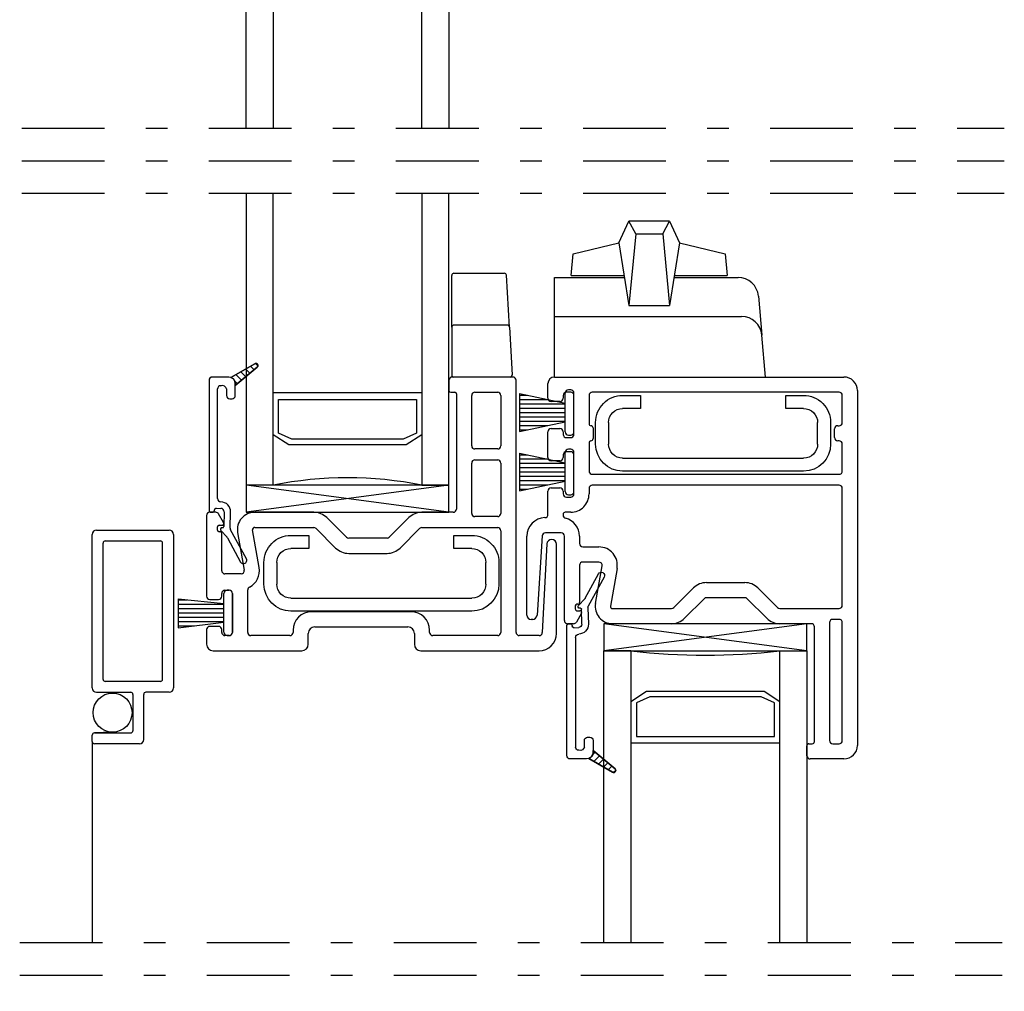
# Model space of a CAD drawing. Units: inches. Extents: x 232.5 to 257.7, y -14.2 to 29.
# Drawn here: x 236.6 to 241.2, y 12.9 to 17.4 of the extents above; entities that cross this region are included whole.
import ezdxf

# ---------------------------------------------------------------- set-up
doc = ezdxf.new("R2010")
doc.units = ezdxf.units.IN
doc.header["$MEASUREMENT"] = 0
doc.linetypes.add('DGN_STYLE_4', pattern=[0.764828340954061, 0.3821753109077132, -0.1910876554538566, 0.0004777191386346415, -0.1910876554538566])
for name, color, linetype in [('Center Line', 7, 'Continuous'), ('Glazing Beat', 7, 'Continuous'), ('Hardware', 7, 'Continuous'), ('IG Unit', 7, 'Continuous'), ('Sash', 7, 'Continuous'), ('Screen', 7, 'Continuous'), ('WEATHER_STRIPPING', 7, 'Continuous')]:
    doc.layers.add(name, color=color, linetype=linetype)

# ---------------------------------------------------------------- blocks, each defined once
blk = doc.blocks.new('01')
at = {"layer": 'Hardware', "extrusion": (0, 0, -1)}
for p, q in [((21.31104845569669, 15.49170880226029, 1.968503937007874e-06), (21.3937109928147, 15.49170880226029, 1.968503937007874e-06)), ((21.3937109928147, 15.49170880226029, 1.968503937007874e-06), (21.3937109928147, 15.43170880226029, 1.968503937007874e-06)), ((22.06429507339161, 15.49170880226029, 1.968503937007874e-06), (22.14695761050965, 15.49170880226029, 1.968503937007874e-06)), ((22.06429507339161, 15.43170880226029, 1.968503937007874e-06), (22.06429507339161, 15.49170880226029, 1.968503937007874e-06)), ((21.3937109928147, 15.43170880226029, 1.968503937007874e-06), (21.31104845569669, 15.43170880226029, 1.968503937007874e-06)), ((22.14695761050965, 15.43170880226029, 1.968503937007874e-06), (22.06429507339161, 15.43170880226029, 1.968503937007874e-06)), ((21.18604845569678, 15.26670880226018, 1.968503937007874e-06), (21.18604845569666, 15.36670880226018, 1.968503937007874e-06)), ((21.24604845569667, 15.36670880226023, 1.968503937007874e-06), (21.24604845569678, 15.26670880226024, 1.968503937007874e-06)), ((22.21195761050956, 15.26670880226024, 1.968503937007874e-06), (22.21195761050964, 15.36670880226023, 1.968503937007874e-06)), ((22.27195761050965, 15.36670880226018, 1.968503937007874e-06), (22.27195761050956, 15.26670880226018, 1.968503937007874e-06)), ((21.31104845569678, 15.20170880226028, 1.968503937007874e-06), (22.14695761050956, 15.20170880226028, 1.968503937007874e-06)), ((22.14695761050956, 15.1417088022603, 1.968503937007874e-06), (21.31104845569678, 15.1417088022603, 1.968503937007874e-06))]:
    blk.add_line(p, q, dxfattribs=at)
for centre, radius, start, end in [((-21.31104845569669, 15.36670880226029, -1.968503937007874e-06), 0.1250000000000002, 359.9999999999479, 90), ((-22.14695761050965, 15.36670880226029, -1.968503937007874e-06), 0.1250000000000001, 90, 180.0000000000521), ((-21.31104845569669, 15.36670880226029, -1.968503937007874e-06), 0.06500000000000007, 359.9999999999499, 90), ((-22.14695761050965, 15.36670880226029, -1.968503937007874e-06), 0.06500000000000006, 90, 180.0000000000501), ((-21.31104845569678, 15.2667088022603, -1.968503937007874e-06), 0.125, 270, 359.9999999999479), ((-21.31104845569678, 15.2667088022603, -1.968503937007874e-06), 0.06499999999999997, 270, 359.9999999999499), ((-22.14695761050956, 15.2667088022603, -1.968503937007874e-06), 0.06500000000000006, 180.0000000000501, 270), ((-22.14695761050956, 15.2667088022603, -1.968503937007874e-06), 0.1250000000000001, 180.0000000000521, 270)]:
    blk.add_arc(centre, radius, start, end, dxfattribs=at)
blk = doc.blocks.new('Glazing Beat')
at = {"layer": 'Glazing Beat', "extrusion": (0, 0, -1)}
for p, q in [((19.80049271869042, 14.77378950523006), (19.86121461224106, 14.88560517765874)), ((19.88757804422433, 14.87128842334563), (19.81438013943311, 14.73649893530406)), ((19.76959419020751, 14.74049172104322), (19.79819083826989, 14.77062174187113)), ((19.77760489925949, 14.72703937457613), (19.77560558066084, 14.72698717170562)), ((19.7845386447453, 14.65304408893198), (19.7827337029333, 14.72217158525473)), ((19.81256696593225, 14.72894903661896), (19.81452842373032, 14.6538271319892)), ((19.72470416005849, 14.65563426160069), (19.72954323192739, 14.65576061136961)), ((19.71496517441192, 14.04569743648513), (19.71496517441192, 14.64563766860571)), ((19.73980083927576, 14.64602503272823), (19.73983088349281, 14.64487436876873)), ((19.7480369693706, 14.63708590585561), (19.7699352767812, 14.6376576779111)), ((19.75496517441191, 14.59265404737277), (19.75496517441191, 14.08569743648517)), ((19.79625846159307, 14.08569743648514), (19.79625846159307, 14.11569743648514)), ((19.81125846159308, 14.13069743648514), (19.82125846159308, 14.13069743648514)), ((19.83625846159306, 14.11569743648514), (19.83625846159306, 14.06069743648515)), ((19.76996517441161, 14.07069743648517), (19.77107363253562, 14.07069743648514)), ((19.83390316502089, 14.04904154103174), (19.84639117697546, 14.06152955298632)), ((19.83625846159306, 14.06069359545949), (19.83625846159306, 14.06998415747051)), ((19.83625846159306, 14.06998415747051), (19.93765207866609, 13.98538265656756)), ((19.80625846159309, 14.03069743648515), (19.72996517441193, 14.03069743648513)), ((19.92626629395743, 13.96902882412395), (19.81625846159302, 14.03240932421203)), ((19.81690084309289, 14.03203921910375), (19.81791051602082, 14.03304889203168)), ((19.83933236519944, 14.01911540215097), (19.86566483183844, 14.04544786878997)), ((19.86176388730598, 14.00619158519819), (19.88493848670143, 14.02936618459363)), ((19.88419540941253, 13.9932677682454), (19.90421214156441, 14.01328450039728)), ((19.90662693151907, 13.98034395129262), (19.92348579642739, 13.99720281620094)), ((19.92948960132978, 13.967851282044), (19.94110077500856, 13.97946245572279))]:
    blk.add_line(p, q, dxfattribs=at)
at = {"layer": 'Glazing Beat'}
for p, q in [((19.83625846159306, 14.06998415747051), (19.83625846159306, 14.06069359545949)), ((19.93765207866609, 13.98538265656756), (19.83625846159306, 14.06998415747051)), ((19.81625846159302, 14.03240932421203), (19.92626629395743, 13.96902882412395))]:
    blk.add_line(p, q, dxfattribs=at)
at = {"layer": 'Glazing Beat', "extrusion": (0, 0, -1)}
for centre, radius, start, end in [((-19.87439632823269, 14.87844680050218), 0.01499999999999991, 28.5043280598116, 208.5043280598116), ((-19.77539676917878, 14.73498444610163), 0.007999999999999997, 268.5043280579718, 43.50432805909912), ((-19.78731100269879, 14.78094788238662), 0.01499999999999999, 208.5043280598116, 223.5043280591787), ((-19.77773540643578, 14.72204107807863), 0.004999999999999998, 88.50432805785026, 178.5043280599708), ((-19.82756185542475, 14.72934055814749), 0.01500000000000001, 358.5043280592055, 28.5043280598594), ((-19.72496517441191, 14.64563766860571), 0.009999999999999997, 0, 88.50432805312515), ((-19.72980424628078, 14.64576401837463), 0.009999999999999995, 88.50432805328805, 178.504328052067), ((-19.76954375525277, 14.65265256740363), 0.04499999999999998, 178.5043280592254, 269.5975710374371), ((-19.76954375525277, 14.65265256740363), 0.01499999999999999, 178.5043280598595, 268.5043280595881), ((-19.74782815788878, 14.64508318025162), 0.007999999999999997, 268.5043280596024, 358.5043280519611), ((-19.76996517441189, 14.59265404737277), 0.015, 0, 89.59757103758223), ((-19.81125846159308, 14.11569743648514), 0.015, 0, 90), ((-19.82125846159308, 14.11569743648514), 0.015, 90, 180), ((-19.76996517441189, 14.08569743648517), 0.015, 270.0000000010855, 0), ((-19.77616604706434, 14.09078985101387), 0.02072770627268348, 194.2221134237039, 284.222113423666), ((-19.80625846159309, 14.06069743648515), 0.02999999999999999, 180, 270), ((-19.80625846159306, 14.0606935954595), 0.02999999999999816, 180.0000000000271, 250.5287793655832), ((-19.7299651744119, 14.04569743648513), 0.015, 269.9999999998915, 0), ((-19.93125846159306, 13.97769359545951), 0.009999999999999995, 270, 299.9481950090989), ((-19.93125846159306, 13.97769359545951), 0.009999999999999995, 180, 270), ((-19.93125846159306, 13.97769359545951), 0.009999999999999995, 129.7442400719119, 180)]:
    blk.add_arc(centre, radius, start, end, dxfattribs=at)
at = {"layer": 'Glazing Beat'}
for centre, radius, start, end in [((19.80625846159306, 14.0606935954595), 0.02999999999999816, 289.4712206344168, 359.9999999999728), ((19.93125846159306, 13.97769359545951), 0.009999999999999995, 240.051804990901, 270.0000000001629), ((19.93125846159306, 13.97769359545951), 0.009999999999999995, 270.0000000001629, 0), ((19.93125846159306, 13.97769359545951), 0.009999999999999995, 0, 50.25575992808806)]:
    blk.add_arc(centre, radius, start, end, dxfattribs=at)
blk = doc.blocks.new('DH Sash TB')
at = {"layer": 'Sash'}
for p, q in [((18.45463008003372, 10.14583520657999), (18.45463008003372, 10.09883520657998)), ((18.74957730877372, 10.16083520657999), (18.46963008003371, 10.16083520657999)), ((18.76457730877371, 8.980835206579986), (18.76457730877371, 10.14583520657999)), ((18.4626300800337, 10.09083520657999), (18.4815797508997, 10.09083520657999)), ((18.48957975089971, 10.08283520657998), (18.48957975089971, 9.550835206579986)), ((18.55957975089973, 9.843335206579983), (18.55957975089973, 10.07583520657998)), ((18.57457975089972, 10.09083520657999), (18.67957730877373, 10.09083520657999)), ((18.69457730877372, 10.07583520657998), (18.69457730877372, 9.843335206579983)), ((18.67957730877373, 9.828335206579982), (18.57457975089972, 9.828335206579982)), ((18.55957975089973, 9.530835206579983), (18.55957975089973, 9.763335206579985)), ((18.57457975089972, 9.778335206579985), (18.67957730877373, 9.778335206579985)), ((18.69457730877372, 9.763335206579985), (18.69457730877372, 9.530835206579983)), ((17.3345773087737, 9.520835206577988), (17.3345773087737, 9.148335206579983)), ((17.37713244504471, 9.535835206577982), (17.34957730877372, 9.535835206577982)), ((17.41350551200395, 9.487835206578023), (17.39012282610145, 9.528335206578067)), ((17.82973008003341, 9.535835206579986), (17.55704129229343, 9.535835206578984)), ((17.98054483455397, 9.420228604862142), (17.88983415643435, 9.510939282981074)), ((18.26962600363265, 9.510939282980654), (18.17891532551479, 9.42022860486222)), ((18.47457975089969, 9.535835206579986), (18.3297300800337, 9.535835206579986)), ((18.67957730877373, 9.515835206579982), (18.57457975089972, 9.515835206579982)), ((17.38457730877371, 9.453835206577981), (17.38457730877371, 9.467835206577984)), ((17.3925773087737, 9.47583520657798), (17.40657730877371, 9.475835206577987)), ((17.55704129229366, 9.465835206578983), (17.82973008003364, 9.465835206579985)), ((18.3297300800337, 9.465835206579985), (18.67957730877373, 9.465835206579985)), ((17.39607730878441, 9.445850846867987), (17.39207730875233, 9.445850846867987)), ((17.40457730877372, 9.265835206579982), (17.40457730877372, 9.437866487155983)), ((17.47825667205274, 9.441943352365758), (17.50885000679392, 9.268439929244966)), ((17.57778654950476, 9.28059530168154), (17.54719321476358, 9.454098724802332)), ((17.84033668175147, 9.461441808297824), (17.93104735987112, 9.370731130178893)), ((18.22841280019799, 9.370731130179312), (18.31912347831587, 9.461441808297746)), ((18.69457730877372, 9.450835206579985), (18.69457730877372, 8.980835206579986)), ((18.16830872379697, 9.415835206579981), (17.99115143627171, 9.415835206579981)), ((18.90686930033536, 9.38929483942584), (18.88578061677512, 8.980063245003539)), ((18.95084014692372, 8.975835206579983), (18.95084014692372, 9.388162629113712)), ((17.99115143627171, 9.34583520657998), (18.16830872379697, 9.34583520657998)), ((17.49407789049872, 9.250835206579982), (17.41957730877374, 9.250835206579982)), ((17.40457730877372, 9.148335206579983), (17.40457730877372, 9.160835206579986)), ((17.41957730877374, 9.175835206579986), (17.43957730877372, 9.175835206579986)), ((17.45457730877371, 9.160835206580071), (17.45457730877473, 8.980835206580071)), ((17.5245773087737, 8.980835206579986), (17.5245773087737, 9.176785765612411)), ((17.34957730877372, 9.133335206579982), (17.38957730877371, 9.133335206579982)), ((18.2795821930257, 9.075835206579985), (17.81958219302572, 9.075835206579985)), ((17.38957730877473, 9.008335206579982), (17.34957730877372, 9.008335206579982)), ((17.3345773087737, 8.993335206579982), (17.3345773087737, 8.925835206579986)), ((17.40457730877372, 8.980835206579986), (17.40457730877472, 8.993335206578788)), ((17.43957730877472, 8.965835206579985), (17.41957730877374, 8.965835206579985)), ((17.7195821930257, 8.965835206579985), (17.53957730877372, 8.965835206579985)), ((17.73458219302572, 8.990835206579984), (17.73458219302572, 8.980835206579986)), ((17.80458219302574, 8.925835206579986), (17.80458219302574, 8.975835206579983)), ((17.83458219302571, 9.005835206579984), (18.26458219302572, 9.005835206579984)), ((18.29458219302572, 8.975835206579983), (18.29458219302572, 8.925835206579986)), ((18.36458219302574, 8.980835206579986), (18.36458219302574, 8.990835206579984)), ((18.67957730877373, 8.965835206579985), (18.37958219302573, 8.965835206579985)), ((18.87080049410122, 8.965835206579985), (18.77957730877372, 8.965835206579985)), ((17.36457730877373, 8.895835206579985), (17.77458219302571, 8.895835206579985)), ((18.32458219302572, 8.895835206579985), (18.87084014692371, 8.895835206579985))]:
    blk.add_line(p, q, dxfattribs=at)
for centre, radius, start, end in [((18.46963008003371, 10.14583520657999), 0.01499999999999999, 90, 180), ((18.74957730877372, 10.14583520657999), 0.015, 0, 90), ((18.4626300800337, 10.09883520657998), 0.007999999999999997, 180, 270), ((18.4815797508997, 10.08283520657998), 0.007999999999999997, 0, 90), ((18.57457975089972, 10.07583520657998), 0.015, 90, 180), ((18.67957730877373, 10.07583520657998), 0.015, 0, 90), ((18.57457975089972, 9.843335206579983), 0.015, 180, 270), ((18.67957730877373, 9.843335206579983), 0.015, 270, 0), ((18.57457975089972, 9.763335206579985), 0.015, 90, 180), ((18.67957730877373, 9.763335206579985), 0.015, 0, 90), ((17.34957730877372, 9.520835206577988), 0.015, 90, 180), ((17.37713244504471, 9.520835206577981), 0.01499999999999999, 30.00000000033673, 90), ((17.55704129229372, 9.455835206578985), 0.07999999999999996, 90.00000000020356, 189.9999999999098), ((17.8297300800337, 9.450835206579985), 0.08500000000000026, 45.00000000020998, 90.00000000019158), ((18.3297300800337, 9.450835206579985), 0.08499999999999998, 90, 135.0000000001795), ((18.47457975089969, 9.550835206579986), 0.01500000000000003, 270, 0), ((18.57457975089972, 9.530835206579983), 0.015, 180, 270), ((18.67957730877373, 9.530835206579983), 0.015, 270, 0), ((17.39257730877372, 9.467835206577984), 0.007999999999999997, 90.00000000020356, 180), ((17.40657730877371, 9.483835206577982), 0.007999999999999997, 270, 30.00000000035872), ((17.55704129229372, 9.455835206578985), 0.009999999999999983, 90.00000000032567, 189.9999999998956), ((17.8297300800337, 9.450835206579985), 0.01499999999999999, 45.0000000002201, 90.00000000020991), ((18.3297300800337, 9.450835206579985), 0.01500000000000001, 90, 135.0000000001727), ((18.67957730877373, 9.450835206579985), 0.015, 0, 90), ((17.39257730877372, 9.453835206577981), 0.007999999999999997, 180, 266.4166781480342), ((17.39657730877371, 9.437866487155983), 0.007999999999999997, 0, 93.58332162170078), ((17.99115143627171, 9.430835206579982), 0.01500000000000003, 225.0000000002687, 270), ((18.16830872379697, 9.430835206579982), 0.015, 270, 315.0000000001728), ((18.92884014692373, 9.388162629113712), 0.02199999999999999, 0, 177.0500208064206), ((17.99115143627171, 9.430835206579982), 0.08500000000000013, 225.000000000237, 270), ((18.16830872379697, 9.430835206579982), 0.0850000000000001, 270, 315.0000000001659), ((17.49407789049872, 9.265835206579982), 0.08499999999999996, 297.0645599373995, 9.999999999908757), ((17.41957730877374, 9.265835206579982), 0.01499999999999999, 180, 270), ((17.49407789049872, 9.265835206579982), 0.01499999999999999, 270, 9.999999999909077), ((17.53957730877372, 9.176785765612411), 0.015, 117.0645599373982, 180), ((17.34957730877372, 9.148335206579983), 0.01499999999999999, 180, 270), ((17.38957730877371, 9.148335206579983), 0.01499999999999999, 270, 0), ((17.41957730877374, 9.160835206579986), 0.01499999999999999, 90, 180), ((17.43957730877372, 9.160835206579986), 0.01499999999999999, 3.256887993818641e-10, 90), ((17.81958219302572, 8.990835206579984), 0.08499999999999996, 90, 179.9999999999999), ((18.2795821930257, 8.990835206579984), 0.08499999999999996, 7.483658074031808e-14, 90), ((17.34957730877372, 8.993335206579982), 0.01499999999999999, 90, 180), ((17.38957730877473, 8.993335206579982), 0.01499999999999999, 359.9999999954404, 90), ((17.41957730877374, 8.980835206579986), 0.01499999999999999, 180, 270), ((17.43957730877472, 8.980835206579986), 0.01499999999999999, 270, 3.256594993672479e-10), ((17.53957730877372, 8.980835206579986), 0.015, 180, 270), ((17.7195821930257, 8.980835206579986), 0.015, 270, 0), ((17.83458219302571, 8.975835206579983), 0.02999999999999999, 90, 180), ((18.26458219302572, 8.975835206579983), 0.02999999999999999, 0, 90), ((18.37958219302573, 8.980835206579986), 0.015, 180, 270), ((18.67957730877373, 8.980835206579986), 0.015, 270, 0), ((18.77957730877372, 8.980835206579986), 0.015, 180, 270), ((18.87080049410122, 8.980835206579986), 0.015, 270, 357.0500208064392), ((18.87084014692371, 8.975835206579983), 0.07999999999999996, 270, 0), ((17.36457730877373, 8.925835206579986), 0.02999999999999999, 180, 270), ((17.77458219302571, 8.925835206579986), 0.02999999999999999, 270, 0), ((18.32458219302572, 8.925835206579986), 0.02999999999999999, 180, 270)]:
    blk.add_arc(centre, radius, start, end, dxfattribs=at)
blk = doc.blocks.new('DH Sash BT')
at = {"layer": 'Sash'}
for p, q in [((17.07047116951901, 11.5178853423988), (18.40797116952001, 11.5178853423988)), ((17.04047116951904, 11.4203855942488), (17.04047116951904, 11.4878853423988)), ((17.11047159070088, 11.43288560862028), (17.11047139384715, 11.42038535802731)), ((17.14547100888902, 11.4478853423988), (17.12547156069903, 11.4478853423988)), ((17.16047097888901, 11.2528859292488), (17.16047097888901, 11.4328853723988)), ((17.230470978889, 11.43288534240927), (17.23047097879839, 11.30309645293038)), ((18.38547116951997, 11.4478853423988), (17.24547097888902, 11.4478853423988)), ((18.4004711695199, 11.30813534239815), (18.40047116951999, 11.43288534239879)), ((18.47047116952001, 11.45538534239876), (18.47047116951887, 9.815385342396759)), ((17.09547142384901, 11.40538562424879), (17.055471139519, 11.40538562424879)), ((17.24922435629537, 11.28313534241867), (17.24922435625908, 11.23313534237638)), ((18.38013351105349, 11.29313534239816), (18.38547116951989, 11.29313534239816)), ((17.04047116951904, 11.1453860655088), (17.04047116951904, 11.26538617983879)), ((17.055471139519, 11.28038614983879), (17.09547142384901, 11.28038614983879)), ((17.11047139384715, 11.26538641605135), (17.11047159070088, 11.25288569303624)), ((17.12547156069903, 11.2378859592488), (17.14547100888902, 11.2378859592488)), ((18.36513351102906, 11.23813534253215), (18.3651335110535, 11.27813534284685)), ((17.23047097874363, 11.21317423188712), (17.230470978889, 11.08338534238707)), ((17.23922435625354, 11.22313534238452), (17.23922917625751, 11.22309682865885)), ((18.38547117154314, 11.22313534240961), (18.38013350946778, 11.22313534240994)), ((18.40047116951973, 11.08338534239753), (18.40047116951985, 11.20813534240959)), ((17.11047159070088, 11.15788631609582), (17.11047139384715, 11.14538582929178)), ((17.14547100888902, 11.1728860498788), (17.12547156069903, 11.1728860498788)), ((17.16047097888901, 10.97788636113879), (17.16047097888901, 11.1578860798788)), ((17.09547142384901, 11.1303860955088), (17.055471139519, 11.1303860955088)), ((17.24547097888902, 11.06838534239754), (18.38547116951975, 11.06838534239754)), ((18.38547116951972, 11.01838534239754), (17.24547097888902, 11.01838534239754)), ((17.0404712705178, 10.8830386857493), (17.04047120967257, 10.99042112226642)), ((17.055471139519, 11.0053863848788), (17.09547142384901, 11.0053863848788)), ((17.11047139384715, 10.99038665109508), (17.11047159070228, 10.97788615492205)), ((17.230470978889, 11.00338534239754), (17.230470978889, 10.97788636113879)), ((18.40047116951934, 10.46288534239679), (18.40047116951973, 11.00338534239753)), ((17.12547159070041, 10.9628863911388), (17.14547100888902, 10.9628863911388)), ((17.11047207929252, 10.88288631027034), (17.11047210292463, 10.87996401968878)), ((17.14547100888899, 10.89288639113879), (17.1204720792922, 10.8928863911388)), ((16.94339308310862, 10.41788500601217), (16.9433939516241, 10.78179440272352)), ((17.01361809714615, 10.78385336469921), (16.98991164981476, 10.41659702090292)), ((17.10147100888901, 10.7978871235788), (17.02858694406558, 10.7978871235788)), ((17.11647097888903, 10.39288534239875), (17.11647097888903, 10.78288715357881)), ((17.18647097888902, 10.78288715357881), (17.18647097888902, 10.7478853423948)), ((17.2014709788894, 10.73288534239479), (17.27597156061179, 10.73288534239676)), ((17.18647097888902, 10.64788534239675), (17.18647097888902, 10.47585406182075)), ((17.27597156061404, 10.66288534239676), (17.20147097888901, 10.66288534239676)), ((17.260150342168, 10.47177719661099), (17.29074367690922, 10.64528061973177)), ((17.35968021962009, 10.6331252472952), (17.3290868848789, 10.45962182417441)), ((17.77294529701703, 10.56788534239676), (17.95010258454226, 10.56788534239676)), ((17.62213054249679, 10.45227874067893), (17.71284122061641, 10.54298941879785)), ((18.01020666094331, 10.54298941879743), (18.1009173390612, 10.452278740679)), ((17.17797097889968, 10.46786970210875), (17.17397097886766, 10.46786970210875)), ((17.76233869529926, 10.4934919441146), (17.67162801717967, 10.40278126599568)), ((17.95010258454226, 10.49788534239676), (17.77294529701703, 10.49788534239676)), ((18.05141986437798, 10.4027812659961), (17.96070918626012, 10.49349194411453)), ((17.16647097888904, 10.45988534239876), (17.16647097888904, 10.44588534239875)), ((17.19539918211927, 10.42588534239871), (17.17201649621674, 10.38538534239868)), ((17.17447097888902, 10.43788534239876), (17.18847097888903, 10.43788534239876)), ((17.33893496240898, 10.44788534239775), (17.61152394077897, 10.44788534239677)), ((18.11152394077902, 10.44788534239677), (18.38547116951935, 10.4478853423968)), ((16.9699531872555, 10.3978853423968), (16.96339308310581, 10.3978853423968)), ((17.15902611516003, 10.37788534239876), (17.13147097888901, 10.37788534239876)), ((17.61152394077871, 10.37788534239677), (17.33893496240873, 10.37788534239775)), ((18.25647361164502, 10.3778853423968), (18.11152394077905, 10.37788534239677)), ((18.34147361164503, 10.3828853423968), (18.34147361164503, 9.837885342396795)), ((18.38547116951929, 10.3978853423968), (18.35647361164501, 10.3978853423968)), ((18.40047116951891, 9.837885342396788), (18.40047116951928, 10.38288534239679)), ((18.27147361164504, 9.8328853423968), (18.27147361164504, 10.3628853423968)), ((18.23642394077902, 9.767885342396802), (18.23642394077902, 9.812885342396797)), ((18.24642394077901, 9.822885342396802), (18.26147361164502, 9.822885342396802)), ((18.35647361164501, 9.822885342396802), (18.38547116951889, 9.822885342396802)), ((18.40797116951887, 9.752885342396802), (18.25142394077903, 9.752885342396802))]:
    blk.add_line(p, q, dxfattribs=at)
for centre, radius, start, end in [((17.07047116951901, 11.4878853423988), 0.02999999999999999, 90, 180), ((18.40797116952001, 11.4553853423988), 0.06249999999999998, 359.9999999999609, 90), ((17.055471139519, 11.4203855942488), 0.01499996999999999, 180, 270), ((17.09547142384901, 11.4203855942488), 0.01499996999999999, 270, 359.9990976985736), ((17.12547156069903, 11.4328853723988), 0.01499996999999999, 90, 179.9990976986007), ((17.14547100888902, 11.4328853723988), 0.01499996999999999, 0, 90), ((17.24547097888902, 11.4328853423988), 0.015, 90, 179.9999999599946), ((18.38547116951997, 11.4328853423988), 0.015, 359.9999999999728, 90), ((17.24047097874291, 11.3030964529234), 0.009999999999278777, 179.9999999600217, 266.4263731616578), ((17.23922435629606, 11.28313534242164), 0.009999999999278777, 359.9999999830324, 86.42637320060706), ((18.38547116951992, 11.30813534239816), 0.01500000000000003, 269.9999999999915, 359.9999999999457), ((17.055471139519, 11.26538617983879), 0.01499996999999999, 90, 180), ((17.09547142384901, 11.26538617983879), 0.01499996999999999, 0.0009022673104603821, 90), ((17.12547156069903, 11.2528859292488), 0.01499996999999999, 180.0009022673104, 270), ((17.14547100888902, 11.2528859292488), 0.01499996999999999, 270, 0), ((18.38013351102893, 11.23813534240978), 0.01499999999983703, 179.9999995325823, 269.9999940368552), ((17.24047097874291, 11.2131742318941), 0.009999999999278777, 97.13341864525418, 180.0000000399783), ((17.23922435626423, 11.23313534237934), 0.009999999994823741, 269.9999997991683, 359.9999998434213), ((17.12547156069903, 11.1578860798788), 0.01499996999999999, 90, 179.9990977156451), ((17.14547100888902, 11.1578860798788), 0.01499996999999999, 0, 90), ((17.055471139519, 11.1453860655088), 0.01499996999999999, 180, 270), ((17.09547142384901, 11.1453860655088), 0.01499996999999999, 270, 359.9990977156452), ((17.24547097888902, 11.08338534239754), 0.01500000000000003, 180.0000000400054, 270), ((18.38547116951975, 11.08338534239754), 0.015, 270, 359.9999999999457), ((17.24547097888902, 11.00338534239754), 0.01500000000000003, 90, 179.999999999996), ((18.38547116951972, 11.00338534239754), 0.015, 359.9999999999728, 90), ((17.055471139519, 10.9903864148788), 0.01499996999999999, 90, 179.8674271613229), ((17.09547142384901, 10.9903864148788), 0.01499996999999999, 0.0009022815322215847, 90), ((17.12547159070041, 10.9778863911388), 0.015, 180.0009022815189, 270), ((17.14547100888902, 10.97788636113879), 0.01499996999999999, 270, 0), ((17.14547100888902, 10.97788636113879), 0.08499996999999997, 269.9999999999891, 359.9999999999943), ((17.02547127051781, 10.88303867163646), 0.015, 271.7818734926637, 5.390708727404103e-05), ((17.1204720792922, 10.8828863911388), 0.01000000000000003, 89.99999999970426, 180.0004633418517), ((17.12547210292414, 10.87996414099147), 0.015, 180.0004633421571, 256.1128096786325), ((17.02858694406558, 10.7828871235788), 0.08519999999999996, 91.78187349267739, 180.7348592690864), ((17.10147100888901, 10.78288715357881), 0.08499996999999997, 4.783554240921129e-12, 76.11280967861961), ((17.02858694406558, 10.7828871235788), 0.015, 90.00000000000001, 176.3066735775882), ((17.10147100888901, 10.78288715357881), 0.01499996999999999, 0, 90), ((17.20147097888901, 10.7478853423948), 0.015, 180.0000000000031, 270.0000000015059), ((17.27597156061404, 10.64788534239675), 0.08499999999999996, 350.0000000000909, 90.00000000150584), ((17.20147097888901, 10.64788534239675), 0.01499999999999999, 90, 180), ((17.27597156061404, 10.64788534239675), 0.01499999999999999, 350.0000000000721, 90), ((17.77294529701703, 10.48288534239676), 0.08500000000000009, 90.00000000000001, 134.9999999997765), ((17.95010258454226, 10.48288534239676), 0.08500000000000017, 44.99999999982173, 90), ((17.17447097888902, 10.45988534239876), 0.007999999999999997, 93.58332185176259, 180), ((17.17847097888904, 10.47585406182075), 0.007999999999999997, 266.4166783778929, 0), ((17.33893496240901, 10.45788534239775), 0.07999999999999996, 170.0000000000887, 269.9999999997964), ((17.77294529701703, 10.48288534239676), 0.01500000000000002, 90, 134.9999999998081), ((17.95010258454226, 10.48288534239676), 0.01500000000000001, 44.99999999976971, 90), ((16.96339308310581, 10.4178853423968), 0.01999999999999999, 180.0009636709807, 270), ((17.17447097888902, 10.44588534239875), 0.007999999999999997, 180, 270), ((17.18847097888903, 10.42988534239876), 0.007999999999999997, 329.9999999996413, 90), ((17.33893496240901, 10.45788534239775), 0.009999999999999983, 170.0000000000913, 269.999999999792), ((17.61152394077902, 10.46288534239677), 0.01499999999999999, 269.9999999997919, 314.9999999997797), ((18.11152394077902, 10.46288534239677), 0.01500000000000001, 224.9999999998465, 270), ((18.38547116951935, 10.4628853423968), 0.015, 270.0000000000068, 359.9999999999587), ((16.9699531872555, 10.4178853423968), 0.02000000000000009, 270.0000000000001, 356.306673577585), ((17.13147097888901, 10.39288534239876), 0.015, 180.0000000000271, 270), ((17.15902611516003, 10.39288534239876), 0.01499999999999999, 270, 329.9999999996325), ((17.61152394077902, 10.46288534239677), 0.08500000000000026, 269.9999999997893, 314.99999999979), ((18.11152394077902, 10.46288534239677), 0.08499999999999998, 224.9999999998205, 270.0000000000192), ((18.25647361164502, 10.3628853423968), 0.015, 0, 90), ((18.35647361164501, 10.3828853423968), 0.015, 90, 180), ((18.38547116951929, 10.3828853423968), 0.015, 359.9999999999728, 90), ((18.26147361164502, 9.8328853423968), 0.009999999999999997, 270, 0), ((18.35647361164501, 9.837885342396795), 0.015, 180, 270), ((18.38547116951889, 9.837885342396795), 0.015, 270, 359.9999999999615), ((18.24642394077901, 9.812885342396797), 0.009999999999999997, 90, 180), ((18.40797116951887, 9.815385342396802), 0.0625000000000003, 270, 359.9999999999609), ((18.25142394077903, 9.767885342396802), 0.015, 180, 270)]:
    blk.add_arc(centre, radius, start, end, dxfattribs=at)
for centre, major_axis, ratio, start_param, end_param in [((18.38013351105349, 11.27813534272448), (0.015, 3.330669073875469e-18), 0.9999999782449862, 7.853981633974483, 9.42477795261129), ((18.38547117005061, 11.20813534240961), (0, -0.015), 0.9999999646150716, 1.570796326794171, 3.14159255408728)]:
    blk.add_ellipse(centre, major_axis=major_axis, ratio=ratio, start_param=start_param, end_param=end_param, dxfattribs=at)
blk = doc.blocks.new('AS_9000_2')
at = {"linetype": 'ByBlock'}
for p, q in [((-2.743013604100005e-05, 0.032746377380641), (1.856986395899983e-05, 0.03284637738064101)), ((5.006986395899974e-05, 0.03278837738064101), (1.856986395899983e-05, 0.03284637738064101)), ((0.0002065698639590005, 0.03284637738064101), (1.856986395899983e-05, 0.03284637738064101)), ((0.0001750698639589997, 0.03278837738064101), (0.0002065698639590005, 0.03284637738064101)), ((0.0002065698639590005, 0.03284637738064101), (0.0002525698639589995, 0.032746377380641)), ((5.006986395899974e-05, 0.03278837738064101), (1.856986395899983e-05, 0.032456377380641)), ((5.006986395899974e-05, 0.03278837738064101), (0.0001750698639589997, 0.03278837738064101)), ((0.0001750698639589997, 0.03278837738064101), (0.0002065698639590005, 0.032456377380641)), ((-0.0002387477271580001, 0.032695617768292), (-2.743013604100005e-05, 0.032746377380641)), ((-2.743013604100005e-05, 0.032746377380641), (1.856986395899983e-05, 0.032456377380641)), ((0.0002525698639589995, 0.032746377380641), (0.0002065698639590005, 0.032456377380641)), ((0.0002525698639589995, 0.032746377380641), (0.0004638874550749997, 0.032695617768292)), ((-0.0002474301360410005, 0.03259637738064101), (-0.0002387477271580001, 0.032695617768292)), ((0.0004638874550749997, 0.032695617768292), (0.000472569863959, 0.03259637738064101)), ((-0.0003254301360410001, 0.032126377380641), (-0.0003254301360410001, 0.032586377380641)), ((-0.0003254301360410001, 0.032586377380641), (-2.050825697000347e-06, 0.032586377380641)), ((-0.0002474301360410005, 0.03259637738064101), (-3.637032592999591e-06, 0.03259637738064101)), ((0.0002271905536139999, 0.032586377380641), (0.0005231899483789996, 0.032586377380641)), ((0.0002287767605100001, 0.03259637738064101), (0.000472569863959, 0.03259637738064101)), ((0.0006168322499999998, 0.03250057002046), (0.0006325802094340001, 0.03232057002046001)), ((1.856986395899983e-05, 0.032456377380641), (0.0002065698639590005, 0.032456377380641)), ((-0.0003254301360410001, 0.032406377380641), (0.0005389379078139998, 0.032406377380641)), ((0.0006495698639590003, 0.032126377380641), (0.0006325802094340001, 0.03232057002046001)), ((-0.0003254301360410001, 0.032126377380641), (0.0006495698639590003, 0.032126377380641))]:
    blk.add_line(p, q, dxfattribs=at)
for centre, start in [((0.0005231899483789996, 0.03249237738064101), 5.000000000002), ((0.0005389379078139998, 0.032312377380641), 4.999999999998)]:
    blk.add_arc(centre, 9.400000000000001e-05, start, 90, dxfattribs=at)
blk = doc.blocks.new('AS_9336_2')
at = {"color": 0, "linetype": 'ByBlock'}
for p, q in [((-6.482980326799994e-05, 0.032846377380641), (0.0001677365306259994, 0.032846377380641)), ((-7.48298032680007e-05, 0.032596377380641), (-7.48298032680007e-05, 0.032836377380641)), ((0.0001917195600350003, 0.032596959724023), (0.0001777195600349992, 0.032836959724023)), ((-7.48298032680007e-05, 0.032596377380641), (-7.48298032680007e-05, 0.032376377380641)), ((0.0001817365306260005, 0.032606377380641), (-6.482980326799994e-05, 0.032606377380641)), ((0.0001917195600350003, 0.032596959724023), (0.0002045528933679994, 0.032376959724023)), ((0.0001945698639589997, 0.032366377380641), (-6.482980326799994e-05, 0.032366377380641))]:
    blk.add_line(p, q, dxfattribs=at)
for centre, start, end in [((-6.482980326799994e-05, 0.032836377380641), 90, 180), ((0.0001677365306259994, 0.032836377380641), 3.338470543785, 90), ((-6.482980326799994e-05, 0.032596377380641), 90, 180), ((0.0001817365306260005, 0.032596377380641), 3.338470543855, 90), ((-6.482980326799994e-05, 0.032376377380641), 180, 270), ((0.0001945698639589997, 0.032376377380641), 270, 3.338470543714005)]:
    blk.add_arc(centre, 1e-05, start, end, dxfattribs=at)
blk = doc.blocks.new('A$C24C90A60')
at = {"layer": 'Screen', "linetype": 'Continuous'}
for p, q in [((-0.3599159150871571, 6.843093886080762), (-0.3599159150871571, 7.553093886080763)), ((-0.3399159150871469, 7.573093886080766), (-0.004915915087167377, 7.573093886080766)), ((0.01508408491284285, 7.553093886080763), (0.01508408491284285, 6.843093886080762)), ((-0.3099159150871458, 6.883093886080761), (-0.3099159150871458, 7.513093886080764)), ((-0.2999159150871549, 7.523093886080762), (-0.04491591508715942, 7.523093886080762)), ((-0.03491591508714009, 6.883093886080761), (-0.03491591508714009, 7.513093886080764)), ((-0.04491591508715942, 6.873093886080763), (-0.2999159150871549, 6.873093886080763)), ((-0.3399159150871469, 6.823093886080766), (-0.1824159150871481, 6.823093886080766)), ((-0.1724159150871571, 6.813093886080761), (-0.1724159150871571, 6.645593886080764)), ((-0.1224159150871458, 6.605593886080765), (-0.1224159150871458, 6.813093886080761)), ((-0.004915915087167377, 6.823093886080766), (-0.1124159150871549, 6.823093886080766)), ((-0.3599159150871571, 6.595593886080767), (-0.3599159150871571, 6.625593886080761)), ((-0.2659472028157097, 6.63934415183148), (-0.3503518970521213, 6.635584377546461)), ((-0.3499159150871378, 6.635593886080766), (-0.1824159150871481, 6.635593886080766)), ((-0.3599159150871571, 6.595593886080767), (-0.3599159150871571, 5.666155839690909)), ((-0.142415915087156, 6.585593886080769), (-0.3499159150871378, 6.585593886080769)), ((-0.355000000000004, 5.366155839690908), (-0.3549999999999898, 2.7775)), ((-0.3549999999999898, 2.807499999999997), (-0.355000000000004, 0.9774999999999991)), ((-0.355000000000004, 0.9774999999999991), (-0.355000000000004, 0.9475000000000016)), ((-0.3449999999999989, 0.9875000000000007), (-0.1374999999999886, 0.9875000000000007)), ((-0.1175000000000068, 0.7600000000000016), (-0.1175000000000068, 0.9675000000000011)), ((-0.1774999999999807, 0.9375), (-0.3449999999999989, 0.9375)), ((-0.3449999999999989, 0.9375), (-0.2603911815801894, 0.9337459023007266)), ((-0.1674999999999898, 0.927500000000002), (-0.1674999999999898, 0.7600000000000016)), ((-0.3549999999999898, 0.01999999999999957), (-0.3549999999999898, 0.7300000000000004)), ((-0.1774999999999807, 0.75), (-0.3349999999999795, 0.75)), ((-0.1074999999999875, 0.75), (0, 0.75)), ((0.02000000000001023, 0.7300000000000004), (0.02000000000001023, 0.01999999999999957)), ((-0.3050000000000068, 0.06000000000000227), (-0.3050000000000068, 0.6900000000000013)), ((-0.2949999999999875, 0.6999999999999993), (-0.03999999999999204, 0.6999999999999993)), ((-0.03000000000000114, 0.06000000000000227), (-0.03000000000000114, 0.6900000000000013)), ((-0.03999999999999204, 0.05000000000000071), (-0.2949999999999875, 0.05000000000000071)), ((0, 0), (-0.3349999999999795, 0))]:
    blk.add_line(p, q, dxfattribs=at)
for centre in [(-0.2661659150871571, 6.729343886080766), (-0.2612499999999898, 0.84375)]:
    blk.add_circle(centre, 0.09, dxfattribs=at)
for centre, radius, start, end in [((-0.3399159150871469, 7.553093886080763), 0.02, 90, 180), ((-0.004915915087167377, 7.553093886080763), 0.02, 0, 90), ((-0.2999159150871549, 7.513093886080764), 0.01, 90, 180), ((-0.04491591508715942, 7.513093886080764), 0.01, 0, 90), ((-0.2999159150871549, 6.883093886080761), 0.01, 180, 270), ((-0.04491591508715942, 6.883093886080761), 0.01, 270, 0), ((-0.3399159150871469, 6.843093886080762), 0.02, 180, 270), ((-0.004915915087167377, 6.843093886080762), 0.02, 270, 359.9999999999849), ((-0.1824159150871481, 6.813093886080761), 0.01, 0, 90), ((-0.1124159150871549, 6.813093886080761), 0.01, 90, 180), ((-0.1824159150871481, 6.645593886080764), 0.01, 270, 0), ((-0.3499159150871378, 6.625593886080761), 0.01, 92.4987846965916, 180), ((-0.3499159150871378, 6.625593886080761), 0.01, 90, 92.4987846965916), ((-0.142415915087156, 6.605593886080765), 0.02, 270, 0), ((-0.3499159150871378, 6.595593886080767), 0.01, 180, 270), ((-0.3449999999999989, 0.9774999999999991), 0.01, 90, 180), ((-0.1374999999999886, 0.9675000000000011), 0.02, 359.999999999997, 90), ((-0.3449999999999989, 0.9475000000000016), 0.01, 180, 267.5012153034068), ((-0.3449999999999989, 0.9475000000000016), 0.01, 267.5012153034068, 270), ((-0.1774999999999807, 0.927500000000002), 0.01, 0, 90), ((-0.3349999999999795, 0.7300000000000004), 0.02, 90, 179.999999999993), ((-0.1774999999999807, 0.7600000000000016), 0.01, 270, 0), ((-0.1074999999999875, 0.7600000000000016), 0.01, 180, 270), ((0, 0.7300000000000004), 0.02, 0, 90), ((-0.2949999999999875, 0.6900000000000013), 0.01, 90, 180), ((-0.03999999999999204, 0.6900000000000013), 0.01, 0, 90), ((-0.2949999999999875, 0.06000000000000227), 0.01, 180, 270), ((-0.03999999999999204, 0.06000000000000227), 0.01, 270, 0), ((-0.3349999999999795, 0.01999999999999957), 0.02, 180, 270), ((0, 0.01999999999999957), 0.02, 270, 0)]:
    blk.add_arc(centre, radius, start, end, dxfattribs=at)
blk = doc.blocks.new('A$C08802274')
at = {"layer": 'IG Unit', "color": 7, "linetype": 'Continuous', "extrusion": (0, 0, -1)}
for p, q in [((-0.9374999999999574, 1.649978144966127), (-0.9374999999999858, 5.17975025374459)), ((-0.8124999999999858, 5.17975025374459), (-0.8125000000000142, 1.649978144966127)), ((-0.1249999999999858, 1.649978144966123), (-0.1249999999999858, 5.179750253744597)), ((1.4210854715202e-14, 5.179750253744597), (1.4210854715202e-14, 1.649978144966123)), ((0.7156996456715774, -2.114055996257356), (0.7156996456715774, -0.7650000000009953)), ((0.8406996456715774, -0.7650000000009953), (0.7156996456715774, -0.7650000000009953)), ((0.8406996456715774, -0.7650000000009953), (0.8406996456715916, -2.114055996257356)), ((1.528199645671606, -2.114055996257356), (1.528199645671577, -0.7650000000009953)), ((1.528199645671577, -0.7650000000009953), (1.653199645671577, -0.7650000000009953)), ((1.653199645671577, -0.7650000000009953), (1.653199645671592, -2.114055996257356)), ((0.8406996456715774, -0.9992635865009944), (0.9128684293205822, -0.9525000000009953)), ((0.9128684293205822, -0.9525000000009953), (1.456030862022601, -0.9525000000009953)), ((1.456030862022601, -0.9525000000009953), (1.528199645671577, -0.9992635865009944)), ((0.9273021860505821, -0.977500000001001), (0.8656996456715831, -1.005962316312015)), ((1.441597105293567, -0.9775000000009939), (0.9273021860505821, -0.977500000001001)), ((1.503199645671572, -1.005962316312015), (1.441597105293567, -0.9775000000009939)), ((0.8656996456715831, -1.005962316312015), (0.8656996456715831, -1.161263586501001)), ((1.503199645671572, -1.161263586500993), (1.503199645671572, -1.005962316312015)), ((0.8656996456715831, -1.161263586501001), (1.503199645671572, -1.161263586500993)), ((1.528199645671577, -1.191478592688888), (0.8406996456715774, -1.191478592688888))]:
    blk.add_line(p, q, dxfattribs=at)
at = {"layer": 'IG Unit', "color": 7, "linetype": 'Continuous'}
for p, q in [((-0.9375, 1.349978144966133), (-0.9375, 0)), ((-0.8125, 0), (-0.8125, 1.349978144966133)), ((-0.125, 1.349978144966133), (-0.125, 0)), ((0, 0), (0, 1.349978144966126)), ((-0.125, 0.4264785926878929), (-0.8125, 0.4264785926878929)), ((-0.7874999999999943, 0.3962635865000053), (-0.1500000000000057, 0.3962635865000053)), ((-0.7874999999999943, 0.2409623163110197), (-0.7874999999999943, 0.3962635865000053)), ((-0.1500000000000057, 0.3962635865000053), (-0.1500000000000057, 0.2409623163110197)), ((-0.8125, 0.2342635864999991), (-0.7403312163509952, 0.1875000000000071)), ((-0.7258974596209953, 0.2125000000000057), (-0.7874999999999943, 0.2409623163110197)), ((-0.1500000000000057, 0.2409623163110197), (-0.21160254037801, 0.2125000000000057)), ((-0.1971687836489764, 0.1875000000000071), (-0.125, 0.2342635864999991)), ((-0.7403312163509952, 0.1875000000000071), (-0.1971687836489764, 0.1875000000000071)), ((-0.21160254037801, 0.2125000000000057), (-0.7258974596209953, 0.2125000000000057)), ((-0.8125, 0), (-0.9375, 0)), ((-0.125, 0), (0, 0))]:
    blk.add_line(p, q, dxfattribs=at)
for centre, radius, start, end in [((-0.46875, -1.701562499999987), 1.735937499999997, 78.57881372500009, 101.4211862749991), ((1.184449645671563, 2.081739530396945), 2.867418702671501, 263.1147455021483, 276.8852544978525)]:
    blk.add_arc(centre, radius, start, end, dxfattribs=at)
blk = doc.blocks.new('A$C01D33546')
at = {"lineweight": -3}
for p, q in [((4.014043071265405e-07, -2.954305173830107e-07), (0.9375004014043071, 0.1249997045694826)), ((4.014043071265405e-07, 0.1249997045694826), (0.9375004014043071, -2.954305173830107e-07))]:
    blk.add_line(p, q, dxfattribs=at)
blk.add_lwpolyline([(4.014043071265405e-07, -2.954305173830107e-07), (0.9375004014043071, -2.954305173830107e-07), (0.9375004014043071, 0.1249997045694826), (4.014043071265405e-07, 0.1249997045694826)], close=True, dxfattribs=at)
blk = doc.blocks.new('A$C1D0B05DE')
at = {"layer": 'WEATHER_STRIPPING', "linetype": 'ByBlock'}
h = blk.add_hatch(dxfattribs=at)
h.set_pattern_fill('USER', color=0, scale=999.9999999999999, style=0)
h.set_pattern_definition([(0, (2.277175887169363, -22.26325375953429), (0, 0.01999999999999999), [])])
h.paths.add_polyline_path([(2.520719207569364, 10.0109892560787), (2.308852352846364, 10.0556196933047), (2.308852352846364, 9.880627548908697), (2.520719207569364, 9.925257986135696)])
h = blk.add_hatch(dxfattribs=at)
h.set_pattern_fill('USER', color=0, scale=999.9999999999999, style=0)
h.set_pattern_definition([(0, (2.277175887169363, -22.5382531898493), (0, 0.01999999999999999), [])])
h.paths.add_polyline_path([(2.520719207569364, 9.735989825763694), (2.308852352846364, 9.780620262989691), (2.308852352846364, 9.60562811859369), (2.520719207569364, 9.65025855582069)])
h = blk.add_hatch(dxfattribs=at)
h.set_pattern_fill('USER', color=0, scale=999.9999999999999, style=0)
h.set_pattern_definition([(0, (0.6998764321286828, -23.18909889543249), (0, 0.01999999999999999), [])])
h.paths.add_polyline_path([(0.9434197525286816, 9.085144120180496), (0.7326663267876814, 9.106557867650489), (0.7326663267876814, 8.972962233118496), (0.9434197525286816, 8.999412850237492)])
at = {"layer": 'Center Line', "color": 7, "linetype": 'DGN_STYLE_4'}
for p, q in [((0.009914354662853953, 11.28193632713851), (4.549219398199185, 11.2819363271385)), ((0.009914354662853953, 11.13193632713851), (4.549219398199185, 11.1319363271385)), ((0.009914354662853953, 10.98193632713851), (4.549219398199185, 10.98193632713851)), ((-1.560419335078223e-06, 7.517902185915023), (4.539303483116996, 7.51790218591502)), ((-1.560419335078223e-06, 7.367902185915025), (4.539303483116996, 7.367902185915021))]:
    blk.add_line(p, q, dxfattribs=at)
at = {"layer": 'WEATHER_STRIPPING', "color": 0, "linetype": 'ByBlock'}
for p, q in [((2.308852352846364, 10.0556196933047), (2.308852352846364, 9.880627548908695)), ((2.308852352846364, 10.0556196933047), (2.520719207569364, 10.01098925607871)), ((2.520719207569364, 10.01098925607871), (2.520719207569364, 10.0581236211067)), ((2.545719207569363, 10.07312362110671), (2.535719207569363, 10.07312362110671)), ((2.560719207569363, 9.878123621106699), (2.560719207569363, 10.0581236211067)), ((2.520719207569364, 9.925257986135701), (2.520719207569364, 10.01098925607871)), ((2.308852352846364, 9.880627548908695), (2.520719207569364, 9.925257986135701)), ((2.520719207569364, 9.878123621106699), (2.520719207569364, 9.925257986135701)), ((2.535719207569363, 9.863123621106698), (2.545719207569363, 9.863123621106698)), ((2.520719207569364, 9.7359898257637), (2.520719207569364, 9.783124190791693)), ((2.545719207569363, 9.7981241907917), (2.535719207569363, 9.7981241907917)), ((2.560719207569363, 9.603124190791693), (2.560719207569363, 9.783124190791693)), ((2.308852352846364, 9.780620262989697), (2.308852352846364, 9.605628118593689)), ((2.308852352846364, 9.780620262989697), (2.520719207569364, 9.7359898257637)), ((2.520719207569364, 9.650258555820695), (2.520719207569364, 9.7359898257637)), ((2.308852352846364, 9.605628118593689), (2.520719207569364, 9.650258555820695)), ((2.520719207569364, 9.603124190791693), (2.520719207569364, 9.650258555820695)), ((2.535719207569363, 9.588124190791692), (2.545719207569363, 9.588124190791692)), ((0.968419752528682, 9.147278485208503), (0.9584197525286822, 9.147278485208503)), ((0.7326663267876814, 9.106557867650494), (0.9434197525286816, 9.085144120180502)), ((0.7326663267876814, 9.106557867650494), (0.7326663267876814, 8.972962233118494)), ((0.9434197525286816, 9.085144120180502), (0.9434197525286816, 9.132278485208495)), ((0.9834197525286825, 8.952278485208495), (0.9834197525286825, 9.132278485208495)), ((0.9434197525286816, 8.999412850237498), (0.9434197525286816, 9.085144120180502)), ((0.7326663267876814, 8.972962233118494), (0.9434197525286816, 8.999412850237498)), ((0.9434197525286816, 8.952278485208495), (0.9434197525286816, 8.999412850237498)), ((0.9584197525286822, 8.937278485208488), (0.968419752528682, 8.937278485208488))]:
    blk.add_line(p, q, dxfattribs=at)
for centre, start, end in [((2.535719207569363, 10.0581236211067), 90, 180), ((2.545719207569363, 10.0581236211067), 0, 90), ((2.535719207569363, 9.878123621106699), 180, 270), ((2.545719207569363, 9.878123621106699), 270, 0), ((2.535719207569363, 9.783124190791693), 90, 180), ((2.545719207569363, 9.783124190791693), 0, 90), ((2.535719207569363, 9.603124190791693), 180, 270), ((2.545719207569363, 9.603124190791693), 270, 0), ((0.9584197525286822, 9.132278485208495), 90, 180), ((0.968419752528682, 9.132278485208495), 0, 90), ((0.9584197525286822, 8.952278485208495), 180, 270), ((0.968419752528682, 8.952278485208495), 270, 0)]:
    blk.add_arc(centre, 0.015, start, end, dxfattribs=at)
at = {"rotation": 180}
for p in [(1.98347292519253, 9.631957886741862), (3.636672570864107, 8.991957886740867)]:
    blk.add_blockref('A$C01D33546', p, dxfattribs=at)
blk.add_blockref('A$C24C90A60', (0.6952664129385973, 1.851746346224125))
at = {"layer": 'Glazing Beat', "xscale": -1, "rotation": 180}
blk.add_blockref('Glazing Beat', (-18.84028593780485, 24.16265561865754), dxfattribs=at)
at = {"layer": 'Glazing Beat'}
blk.add_blockref('Glazing Beat', (-17.18709827161234, -5.663739254313779), dxfattribs=at)
at = {"layer": 'Hardware', "xscale": 999.9999999999999, "yscale": 999.9999999999999, "zscale": 999.9999999999999}
for name, p in [('AS_9000_2', (2.796149534240808, -21.99441919846862)), ('AS_9336_2', (2.071186997120765, -22.23441919846861))]:
    blk.add_blockref(name, p, dxfattribs=at)
at = {"layer": 'Hardware'}
for p in [(-18.52518330773901, -5.444750620086904), (-20.05784211836686, -6.091775331551457)]:
    blk.add_blockref('01', p, dxfattribs=at)
at = {"layer": 'IG Unit'}
blk.add_blockref('A$C08802274', (1.983472523788222, 9.63195818217238), dxfattribs=at)
at = {"layer": 'Sash'}
for name, p in [('DH Sash TB', (-16.4711575562455, -0.0288770244076062)), ('DH Sash BT', (-14.59975177131965, -1.385927160225418))]:
    blk.add_blockref(name, p, dxfattribs=at)

msp = doc.modelspace()

# ---------------------------------------------------------------- block references
msp.add_blockref('A$C1D0B05DE', (236.6192865359367, 5.608525874592942))

doc.saveas('drawing.dxf')
